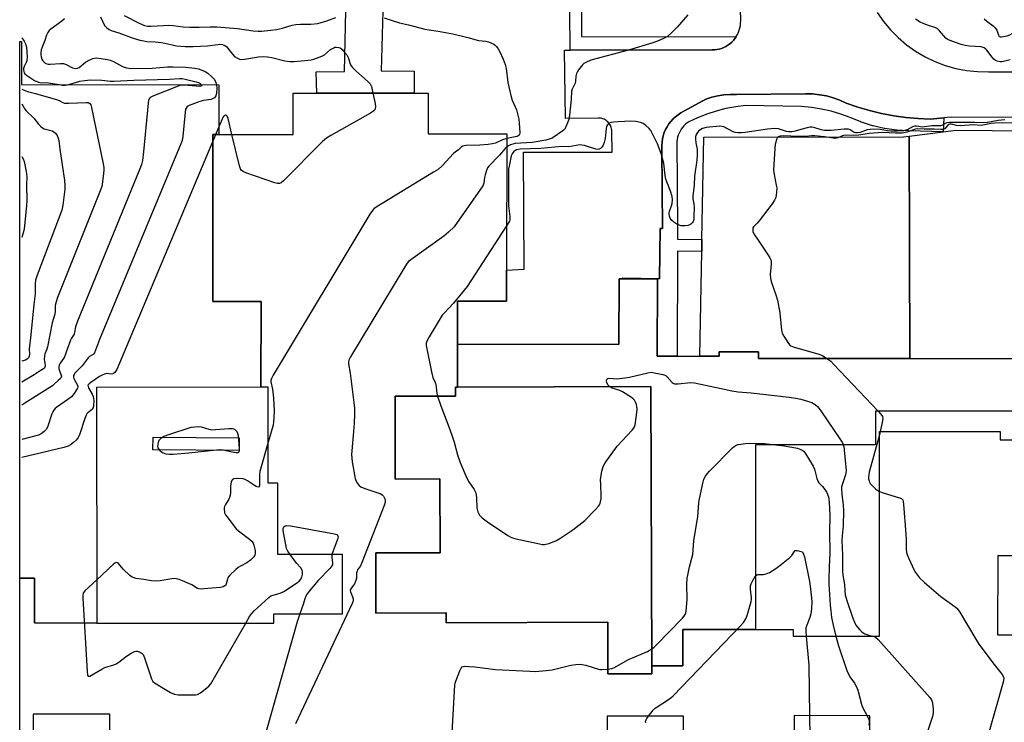
# Model space of a CAD drawing. Units: inches. Extents: x 1303758 to 1309758, y 473451 to 477451.
# Drawn here: x 1303758 to 1304151, y 476480 to 476760 of the extents above; entities that cross this region are included whole.
import ezdxf

# ---------------------------------------------------------------- set-up
doc = ezdxf.new("R2010")
doc.units = ezdxf.units.IN
doc.header["$MEASUREMENT"] = 0
for name, color, linetype in [('BLDG-Footprint', 5, 'Continuous'), ('CULTRL-Pad', 6, 'Continuous'), ('TRANS-Non Street Sidewalk', 7, 'Continuous'), ('TRANS-Parking Lot', 4, 'Continuous'), ('TRANS-Road', 130, 'Continuous'), ('Undefined', 1, 'Continuous')]:
    doc.layers.add(name, color=color, linetype=linetype)

msp = doc.modelspace()

# ---------------------------------------------------------------- linework, layer by layer
at = {"layer": 'BLDG-Footprint'}
for points, elevation in [([(1303837.69, 476714.02), (1303835.36, 476714.02), (1303835.28, 476647.42), (1303854.52, 476647.4), (1303854.48, 476613.26), (1303788.91, 476613.15), (1303789.06, 476519.26), (1303764.23, 476519.28), (1303764.25, 476537.07), (1303758.35, 476537.08), (1303758.37, 476751.07), (1303759.09, 476751.07), (1303759.07, 476733.89), (1303837.72, 476733.8)], 282.01), ([(1304051.58, 476516.66), (1304022.59, 476516.66), (1304022.59, 476502.17), (1304010.27, 476502.17), (1304009.9, 476613.48), (1303932.77, 476613.23), (1303932.79, 476630.36), (1303997.16, 476630.29), (1303997.19, 476656.47), (1303998.41, 476656.47), (1304012.45, 476656.45), (1304012.42, 476625.62), (1304020.39, 476625.61), (1304029.38, 476625.6), (1304037.13, 476625.59), (1304037.13, 476627.4), (1304052.79, 476627.38), (1304052.78, 476624.73), (1304187.15, 476624.58), (1304187.12, 476603.67), (1304099.38, 476603.67), (1304099.38, 476590.32), (1304051.58, 476590.32)], 275.22)]:
    msp.add_lwpolyline(points, close=True, dxfattribs=dict(at, elevation=elevation))
at = {"layer": 'BLDG-Footprint', "elevation": 275.72}
for points in [[(1303758.34, 476462.15), (1303758.35, 476537.08), (1303764.25, 476537.07), (1303764.23, 476519.28), (1303789.06, 476519.26), (1303859.63, 476519.18), (1303859.62, 476522.93), (1303886.96, 476522.97), (1303886.92, 476546.54), (1303861.22, 476546.5), (1303861.17, 476575.02), (1303857.42, 476575.02), (1303857.36, 476613.27), (1303854.48, 476613.26), (1303854.52, 476647.4), (1303835.28, 476647.42), (1303835.36, 476714.02), (1303837.69, 476714.02), (1303867.35, 476713.98), (1303867.37, 476730.45), (1303876.79, 476730.44), (1303891.5, 476730.42), (1303921.12, 476730.39), (1303921.1, 476714.24), (1303952.42, 476714.21), (1303952.36, 476659.91), (1303952.34, 476647.55), (1303932.81, 476647.57), (1303932.79, 476630.36), (1303932.77, 476613.23), (1303931.99, 476613.23), (1303932, 476609.72), (1303907.92, 476609.64), (1303908.03, 476576.65), (1303925.78, 476576.71), (1303925.88, 476547.28), (1303900.2, 476547.2), (1303900.28, 476523.23), (1303928.24, 476523.32), (1303928.26, 476519.39), (1303992.69, 476519.6), (1303992.76, 476498.95), (1304010.28, 476499.01), (1304010.27, 476502.17), (1304022.59, 476502.17), (1304022.59, 476516.66), (1304051.58, 476516.66), (1304066.58, 476516.66), (1304066.58, 476514.05), (1304100.92, 476514.05), (1304100.92, 476590.32), (1304100.92, 476595.64), (1304149, 476595.58), (1304149, 476592.32), (1304187.11, 476592.27)], [(1304205.11, 476546.01), (1304148.1, 476546.08), (1304148.06, 476514.6), (1304155.1, 476514.59)], [(1303794.26, 476459.33), (1303794.29, 476482.93), (1303763.77, 476482.96), (1303763.75, 476462.15)], [(1304022.87, 476462.1), (1304022.89, 476482.1), (1303992.43, 476482.13), (1303992.4, 476458.98)], [(1304097.15, 476461.04), (1304097.17, 476482.31), (1304066.92, 476482.35), (1304066.89, 476462.06)]]:
    msp.add_lwpolyline(points, dxfattribs=at)
at = {"layer": 'CULTRL-Pad'}
msp.add_lwpolyline([(1303845.8, 476593.05), (1303845.75, 476588.02), (1303811.44, 476588.3), (1303811.49, 476593.33)], close=True, dxfattribs=at)
at = {"layer": 'TRANS-Non Street Sidewalk'}
for points in [[(1303902.99, 476763.25), (1303902.45, 476739.36), (1303915.58, 476739.21), (1303915.58, 476730.39), (1303891.5, 476730.42), (1303876.79, 476730.44), (1303876.53, 476738.96), (1303887.74, 476739.09), (1303888.29, 476763.26)], [(1303982.24, 476764.41), (1303982.22, 476753.03), (1304043.87, 476752.93), (1304043.35, 476752.19), (1304042.74, 476751.45), (1304042.07, 476750.76), (1304041.35, 476750.13), (1304040.58, 476749.57), (1304039.76, 476749.07), (1304038.9, 476748.64), (1304038.01, 476748.28), (1304037.09, 476748.01), (1304036.16, 476747.8), (1304035.21, 476747.68), (1304034.25, 476747.64), (1303977.69, 476747.56), (1303977.61, 476763.18)]]:
    msp.add_lwpolyline(points, dxfattribs=at)
msp.add_lwpolyline([(1304126.68, 476720.56), (1304126.4, 476715.06), (1304112.53, 476715.48), (1304107.94, 476715.71), (1304107.69, 476715.74), (1304103.14, 476716.36), (1304103.03, 476716.38), (1304102.89, 476716.4), (1304098.41, 476717.41), (1304098.17, 476717.47), (1304093.79, 476718.85), (1304093.67, 476718.89), (1304093.55, 476718.94), (1304089.35, 476720.67), (1304085.57, 476722.07), (1304081.73, 476723.21), (1304077.84, 476724.09), (1304073.89, 476724.71), (1304069.92, 476725.06), (1304047.53, 476725.49), (1304043.69, 476725.01), (1304039.77, 476724.27), (1304035.92, 476723.29), (1304032.12, 476722.07), (1304028.41, 476720.61), (1304024.95, 476719), (1304024.35, 476718.58), (1304023.68, 476718.03), (1304023.05, 476717.41), (1304022.48, 476716.75), (1304021.96, 476716.04), (1304021.5, 476715.3), (1304021.11, 476714.52), (1304020.78, 476713.71), (1304020.51, 476712.88), (1304020.32, 476712.02), (1304020.21, 476711.26), (1304020.44, 476676.5), (1304020.44, 476672.23), (1304030.23, 476672.05), (1304030.14, 476667.29), (1304020.43, 476667.47), (1304020.39, 476625.61), (1304012.42, 476625.62), (1304012.45, 476656.45), (1303998.41, 476656.47), (1303998.41, 476656.65), (1304013.3, 476656.46), (1304013.56, 476676.53), (1304014.5, 476676.52), (1304014.23, 476708.31), (1304014.22, 476709.61), (1304014.31, 476710.91), (1304014.51, 476712.2), (1304014.82, 476713.47), (1304015.23, 476714.7), (1304015.74, 476715.9), (1304016.36, 476717.05), (1304017.06, 476718.15), (1304017.86, 476719.18), (1304018.74, 476720.14), (1304019.69, 476721.03), (1304020.72, 476721.83), (1304021.81, 476722.55), (1304031.75, 476728.05), (1304034.12, 476728.82), (1304036.54, 476729.39), (1304039, 476729.77), (1304041.48, 476729.96), (1304043.97, 476729.96), (1304071.51, 476730.2), (1304074.29, 476730.13), (1304077.07, 476729.83), (1304079.8, 476729.32), (1304082.49, 476728.59), (1304085.12, 476727.65), (1304087.66, 476726.5), (1304092.32, 476724.91), (1304097.04, 476723.54), (1304101.83, 476722.38), (1304106.66, 476721.45), (1304111.53, 476720.75), (1304116.43, 476720.27), (1304121.35, 476720.02)], close=True, dxfattribs=at)
at = {"layer": 'TRANS-Parking Lot'}
for points in [[(1304113.05, 476624.67), (1304052.78, 476624.73), (1304052.79, 476627.38), (1304037.13, 476627.4), (1304037.13, 476625.59), (1304029.37, 476625.6), (1304030.14, 476667.29), (1304030.23, 476672.05), (1304030.98, 476712.83), (1304110.58, 476712.96), (1304112.79, 476713.25)], [(1304009.9, 476613.48), (1304010.27, 476502.17), (1304010.28, 476499.01), (1303992.76, 476498.95), (1303992.69, 476519.6), (1303928.26, 476519.39), (1303928.24, 476523.32), (1303900.28, 476523.23), (1303900.2, 476547.2), (1303925.88, 476547.28), (1303925.78, 476576.71), (1303908.03, 476576.65), (1303907.93, 476609.64), (1303932, 476609.72), (1303931.99, 476613.23), (1303932.77, 476613.23)]]:
    msp.add_lwpolyline(points, close=True, dxfattribs=at)
at = {"layer": 'TRANS-Road'}
for points in [[(1304253.17, 476720.3, 0), (1304129.5, 476720.85, 0), (1304126.68, 476720.56, 0), (1304121.35, 476720.02, 0), (1304116.43, 476720.27, 0), (1304111.53, 476720.75, 0), (1304106.66, 476721.45, 0), (1304101.83, 476722.38, 0), (1304097.04, 476723.54, 0), (1304092.32, 476724.91, 0), (1304087.66, 476726.5, 0), (1304085.12, 476727.65, 0), (1304082.49, 476728.59, 0), (1304079.8, 476729.32, 0), (1304077.07, 476729.83, 0), (1304074.29, 476730.13, 0), (1304071.51, 476730.2, 0), (1304043.97, 476729.96, 0), (1304041.48, 476729.96, 0), (1304039, 476729.77, 0), (1304036.54, 476729.39, 0), (1304034.12, 476728.82, 0), (1304031.75, 476728.05, 0), (1304021.81, 476722.55, 0), (1304020.72, 476721.83, 0), (1304019.69, 476721.03, 0), (1304018.74, 476720.14, 0), (1304017.86, 476719.18, 0), (1304017.06, 476718.15, 0), (1304016.36, 476717.05, 0), (1304015.74, 476715.9, 0), (1304015.23, 476714.7, 0), (1304014.82, 476713.47, 0), (1304014.51, 476712.2, 0), (1304014.31, 476710.91, 0), (1304014.22, 476709.61, 0), (1304014.23, 476708.31, 0), (1304014.5, 476676.52, 0), (1304013.56, 476676.53, 0), (1304013.3, 476656.46, 0), (1303998.41, 476656.65, 0), (1303998.41, 476656.47, 0), (1303997.19, 476656.47, 0), (1303997.16, 476630.29, 0), (1303932.79, 476630.36, 0), (1303932.81, 476647.57, 0), (1303952.34, 476647.55, 0), (1303952.36, 476659.91, 0), (1303959.41, 476660.31, 0), (1303959.12, 476706.88, 0), (1303994.45, 476706.85, 0), (1303994.29, 476715.33, 0), (1303994.27, 476715.79, 0), (1303994.2, 476716.24, 0), (1303994.09, 476716.68, 0), (1303993.95, 476717.11, 0), (1303993.76, 476717.53, 0), (1303993.55, 476717.93, 0), (1303993.3, 476718.31, 0), (1303993.01, 476718.66, 0), (1303992.7, 476718.99, 0), (1303992.36, 476719.29, 0), (1303992, 476719.56, 0), (1303991.61, 476719.8, 0), (1303991.21, 476720.01, 0), (1303990.78, 476720.18, 0), (1303990.35, 476720.31, 0), (1303989.9, 476720.4, 0), (1303989.45, 476720.45, 0), (1303989, 476720.47, 0), (1303975.81, 476720.3, 0), (1303975.5, 476747.56, 0), (1303977.69, 476747.56, 0), (1304034.25, 476747.64, 0), (1304035.21, 476747.68, 0), (1304036.16, 476747.8, 0), (1304037.09, 476748.01, 0), (1304038.01, 476748.28, 0), (1304038.9, 476748.64, 0), (1304039.76, 476749.07, 0), (1304040.58, 476749.57, 0), (1304041.35, 476750.13, 0), (1304042.07, 476750.76, 0), (1304042.74, 476751.45, 0), (1304043.35, 476752.19, 0), (1304043.87, 476752.93, 0), (1304043.9, 476752.98, 0), (1304044.37, 476753.81, 0), (1304044.78, 476754.68, 0), (1304045.11, 476755.58, 0), (1304045.37, 476756.5, 0), (1304045.54, 476757.44, 0), (1304045.64, 476758.39, 0), (1304045.66, 476759.35, 0), (1304045.57, 476763.83, 0)], [(1304100.08, 476762.62, 0), (1304102.59, 476759.04, 0), (1304105.39, 476755.68, 0), (1304108.47, 476752.57, 0), (1304111.8, 476749.74, 0), (1304115.36, 476747.2, 0), (1304119.13, 476744.97, 0), (1304123.07, 476743.08, 0), (1304127.16, 476741.52, 0), (1304131.36, 476740.32, 0), (1304135.66, 476739.49, 0), (1304140, 476739.02, 0), (1304144.38, 476738.93, 0), (1304150.92, 476738.91, 0), (1304155.32, 476738.9, 0), (1304252.13, 476738.68, 0), (1304258.08, 476738.67, 0), (1304481.48, 476738.15, 0)], [(1304187.15, 476624.58, 0), (1304113.05, 476624.67, 0), (1304112.79, 476713.25, 0), (1304126.4, 476715.06, 0), (1304131.4, 476715.72, 0), (1304233.16, 476714.74, 0)]]:
    msp.add_polyline3d(points, dxfattribs=at)
at = {"layer": 'Undefined'}
msp.add_line((1304101.24, 476595.63, 274), (1304100.92, 476594.27, 274), dxfattribs=at)
for points, elevation in [([(1304142.65, 476760.07), (1304143.76, 476759.1), (1304146.29, 476757.21), (1304147.12, 476756.45), (1304147.71, 476755.5), (1304148.39, 476753.54), (1304148.69, 476753.06), (1304149.08, 476752.91), (1304149.57, 476752.9), (1304151.83, 476753.27), (1304152.92, 476753.63), (1304153.86, 476754.16), (1304158.89, 476757.49), (1304159.91, 476758.33), (1304160.96, 476759.63), (1304163.28, 476763.34)], 278), ([(1303776.17, 476760.02), (1303775.07, 476759.08), (1303770.7, 476755.99), (1303770.11, 476755.42), (1303769.53, 476754.56), (1303769.08, 476753.61), (1303768.39, 476751.44), (1303767.27, 476748.78), (1303766.95, 476747.68), (1303766.75, 476746.56), (1303766.73, 476745.7), (1303766.86, 476744.85), (1303767.11, 476744.04), (1303767.52, 476743.33), (1303768.05, 476742.73), (1303768.47, 476742.41), (1303769.17, 476742.11), (1303769.67, 476742), (1303770.52, 476741.96), (1303774.61, 476742.24), (1303775.78, 476742.22), (1303776.86, 476741.88), (1303779.45, 476740.57), (1303780.64, 476740.29), (1303781.35, 476740.35), (1303782.05, 476740.64), (1303784.56, 476742.73), (1303786.24, 476743.73), (1303787.51, 476744.28), (1303788.78, 476744.45), (1303790.84, 476744.23), (1303793.34, 476743.8), (1303794.41, 476743.53), (1303795.67, 476743.02), (1303799.32, 476741.09), (1303800.93, 476740.59), (1303802.59, 476740.27), (1303811.19, 476740.36), (1303817.18, 476740.88), (1303819.44, 476740.96), (1303824.5, 476740.85), (1303828.18, 476740.41), (1303829.57, 476740.13), (1303830.69, 476739.75), (1303832.3, 476739), (1303833.26, 476738.36), (1303835.03, 476736.86), (1303835.83, 476736.05), (1303836.39, 476735.14), (1303836.82, 476733.8)], 284), ([(1303790.53, 476760.83), (1303792.17, 476757.42), (1303792.51, 476756.99), (1303793.13, 476756.44), (1303794.05, 476755.81), (1303794.8, 476755.43), (1303797.83, 476754.44), (1303803.53, 476752.35), (1303806.21, 476751.58), (1303807.85, 476751.22), (1303809, 476751.08), (1303812.31, 476750.91), (1303814.68, 476750.64), (1303816.14, 476750.4), (1303820.89, 476749.36), (1303824.32, 476749.02), (1303827.47, 476749), (1303830.32, 476749.13), (1303833.17, 476749.36), (1303837.34, 476749.89), (1303838.16, 476749.9), (1303839.19, 476749.76), (1303840.09, 476749.45), (1303840.84, 476748.9), (1303841.58, 476748.03), (1303843.14, 476745.92), (1303843.91, 476745.09), (1303845.15, 476744.34), (1303845.96, 476744.03), (1303846.51, 476743.9), (1303847.95, 476743.97), (1303853.52, 476744.93), (1303855.6, 476745.05), (1303857.08, 476744.97), (1303858.8, 476744.71), (1303864.04, 476743.3), (1303865.96, 476743), (1303867.69, 476743.01), (1303873.28, 476743.53), (1303874.43, 476743.73), (1303875.54, 476744.03), (1303877.73, 476744.72), (1303878.79, 476745.15), (1303879.76, 476745.77), (1303882.26, 476747.84), (1303883.47, 476748.56), (1303883.98, 476748.74), (1303884.51, 476748.79), (1303885.58, 476748.64), (1303886.07, 476748.45), (1303886.75, 476747.93), (1303887.56, 476747.06), (1303888.67, 476745.65), (1303889.21, 476744.64), (1303890.18, 476741.71), (1303890.77, 476740.76), (1303892.24, 476739.33), (1303897.06, 476735.12), (1303898.02, 476734.11), (1303898.5, 476733.09), (1303899.09, 476730.41)], 282), ([(1303800.02, 476761.43), (1303805.93, 476758.32), (1303808.02, 476757.42), (1303809.28, 476757.15), (1303810.66, 476757.11), (1303815.61, 476757.43), (1303817.46, 476757.48), (1303819.56, 476757.38), (1303823.5, 476756.91), (1303826.2, 476756.7), (1303829.84, 476756.73), (1303834.3, 476756.9), (1303836.88, 476756.88), (1303845.08, 476756.21), (1303851.41, 476755.22), (1303853.39, 476755.09), (1303854.7, 476755.11), (1303858.41, 476755.5), (1303860.72, 476755.83), (1303863.04, 476756.39), (1303866.98, 476757.51), (1303868.38, 476757.79), (1303870.31, 476757.95), (1303874.31, 476757.95), (1303877.16, 476758.25), (1303880.75, 476759.23), (1303884.39, 476760.6)], 280), ([(1303903.54, 476760.47), (1303906.81, 476759.36), (1303909.65, 476758.49), (1303913.32, 476757.72), (1303916.37, 476756.8), (1303919.8, 476755.95), (1303921.52, 476755.61), (1303925.05, 476755.15), (1303930.9, 476754.02), (1303936.94, 476752.56), (1303941.17, 476751.43), (1303944.16, 476751.16), (1303945.23, 476750.91), (1303947.28, 476749.93), (1303947.96, 476749.45), (1303948.34, 476749.05), (1303949, 476748.14), (1303949.58, 476747.15), (1303951.07, 476743.98), (1303951.81, 476741.83), (1303952.27, 476740.2), (1303952.92, 476734.63), (1303954.17, 476728.96), (1303954.6, 476727.61), (1303956.31, 476723.78), (1303956.64, 476722.67), (1303957.2, 476720.11), (1303957.45, 476718.48), (1303957.58, 476716.77), (1303957.6, 476714.49), (1303957.53, 476714), (1303957.36, 476713.63), (1303956.9, 476713.27), (1303956.42, 476713.11), (1303952.42, 476712.31)], 280), ([(1304024.55, 476761.66), (1304020.32, 476756.74), (1304018.38, 476754.68), (1304016.44, 476753.06), (1304015.2, 476752.36), (1304013.12, 476751.38), (1304010.66, 476750.44), (1304000.9, 476747.55), (1303985.96, 476743.64), (1303983.92, 476742.71), (1303983.22, 476742.27), (1303982.6, 476741.72), (1303981.02, 476739.72), (1303980.58, 476739), (1303980.26, 476738.22), (1303980.03, 476737.11), (1303979.87, 476735.19), (1303979.71, 476734.4), (1303978.54, 476731.97), (1303978.29, 476731.18), (1303978.07, 476727.84), (1303977.46, 476721.61), (1303977.19, 476719.92), (1303976.7, 476718.56), (1303975.84, 476716.72), (1303975.39, 476715.98), (1303974.82, 476715.36), (1303970.96, 476712.71), (1303970.36, 476712.37), (1303969.39, 476712.04), (1303968.02, 476711.74), (1303962.61, 476710.82), (1303955.79, 476710.35), (1303953.9, 476709.78), (1303953.14, 476709.43), (1303952.41, 476708.95)], 278), ([(1304153.06, 476743.76), (1304149.9, 476742.92), (1304149.04, 476742.92), (1304147.92, 476743.12), (1304147.18, 476743.47), (1304146.57, 476744), (1304145.83, 476744.84), (1304143.78, 476747.62), (1304143.39, 476748), (1304142.7, 476748.44), (1304141.94, 476748.72), (1304141.37, 476748.84), (1304136.88, 476749.12), (1304135.17, 476749.4), (1304133.5, 476749.84), (1304128.75, 476751.51), (1304127.91, 476751.93), (1304127.35, 476752.41), (1304124.94, 476755.29), (1304123.93, 476756.23), (1304123.05, 476756.65), (1304120.48, 476757.44), (1304118.4, 476758.21), (1304117.25, 476758.77), (1304115.31, 476759.86)], 278), ([(1303759.18, 476752.52), (1303760.18, 476751.19), (1303760.66, 476750.12), (1303761.01, 476748.72), (1303761.22, 476746.73), (1303761.32, 476744.9), (1303761.15, 476743.36), (1303760.92, 476742.63), (1303760.09, 476741.08), (1303759.92, 476740.32), (1303759.9, 476739.8), (1303760, 476739.03), (1303760.16, 476738.56), (1303760.4, 476738.15), (1303761.01, 476737.57), (1303762.23, 476736.76), (1303764.26, 476735.54), (1303765.86, 476734.78), (1303766.88, 476734.61), (1303768.91, 476734.63), (1303769.79, 476734.55), (1303774.02, 476733.88)], 286), ([(1303777.97, 476733.87), (1303781.04, 476734.86), (1303782.36, 476735.2), (1303784.35, 476735.49), (1303786.36, 476735.68), (1303791.07, 476735.57), (1303794.51, 476735.22), (1303795.85, 476735.18), (1303803.77, 476735.65), (1303818.05, 476736.04), (1303822.13, 476736.28), (1303823.14, 476736.24), (1303824.31, 476736.04), (1303828.72, 476735), (1303829.56, 476734.7), (1303830.07, 476734.43), (1303830.78, 476733.81)], 286), ([(1303830.78, 476733.81), (1303830.89, 476733.51), (1303830.84, 476733.33), (1303830.59, 476733.17), (1303830.14, 476733.11), (1303828.72, 476733.17), (1303823.95, 476733.59), (1303823.07, 476733.58), (1303822.22, 476733.43), (1303820.83, 476732.94), (1303811.39, 476729.2), (1303810.39, 476728.68), (1303809.88, 476728.11), (1303809.7, 476727.6), (1303809.53, 476726.45), (1303807.7, 476707.03), (1303807.23, 476703.65), (1303806.87, 476701.97), (1303806.24, 476700.3), (1303781.35, 476639.5), (1303780.61, 476637.32), (1303780.24, 476635.13), (1303780.01, 476634.38), (1303778.98, 476632.72), (1303778.59, 476631.96), (1303776.19, 476625.41), (1303775.77, 476624.66), (1303774.49, 476622.77), (1303774.11, 476622.04), (1303773.96, 476621.31), (1303774, 476620.58), (1303774.22, 476619.83), (1303774.92, 476618.09), (1303774.99, 476617.62), (1303774.93, 476617.18), (1303774.56, 476616.67), (1303773.72, 476615.96), (1303772.14, 476614.39), (1303771.47, 476613.84), (1303760.39, 476606.92), (1303759.16, 476606.05)], 286), ([(1303836.82, 476733.8), (1303836.92, 476732.39), (1303836.81, 476730.34), (1303836.53, 476729.36), (1303836.3, 476728.95), (1303835.92, 476728.56), (1303835.21, 476728.11), (1303834.69, 476727.92), (1303831.54, 476727.53), (1303830.15, 476727.15), (1303825.83, 476725.45), (1303825.12, 476725.06), (1303824.62, 476724.5), (1303824.44, 476724), (1303824.27, 476722.88), (1303823.36, 476713.24), (1303823.06, 476711.59), (1303822.6, 476710.2), (1303790.17, 476632.27), (1303788.09, 476626.99), (1303787.87, 476626.6), (1303787.58, 476626.28), (1303786.22, 476625.45), (1303785.63, 476624.89), (1303783.24, 476621.71), (1303780.37, 476618.8), (1303780.04, 476618.36), (1303779.81, 476617.9), (1303779.77, 476617.24), (1303779.89, 476616.76), (1303781.48, 476613.8), (1303781.55, 476613.34), (1303781.41, 476612.86), (1303780.06, 476610.7), (1303779, 476609.4), (1303777.58, 476608.33), (1303773.16, 476605.31), (1303772.48, 476604.76), (1303771.9, 476604.12), (1303771.49, 476603.38), (1303771.18, 476602.58), (1303769.39, 476597.34), (1303768.83, 476596.36), (1303768.04, 476595.54), (1303766.93, 476594.64), (1303765.9, 476594.12), (1303759.16, 476592.42)], 284), ([(1303759.17, 476732.06), (1303760.12, 476731.56), (1303761.5, 476731.1), (1303764.7, 476730.3), (1303766.89, 476729.62), (1303773.07, 476727.9), (1303774.13, 476727.47), (1303775.54, 476726.66), (1303776.23, 476726.44), (1303777.97, 476726.39), (1303784.81, 476726.76), (1303785.64, 476726.67), (1303786.29, 476726.32), (1303786.71, 476725.72), (1303787.02, 476724.65), (1303791.61, 476702.33), (1303791.87, 476700.86), (1303791.93, 476699.98), (1303791.77, 476698.22), (1303791.19, 476694.11), (1303791.01, 476693.25), (1303790.64, 476692.11), (1303773.43, 476648.94), (1303772.82, 476647.26), (1303772.53, 476645.75), (1303772.43, 476643.5), (1303772.29, 476642.39), (1303771.28, 476638.92), (1303769.44, 476629.29), (1303769.2, 476628.44), (1303768.42, 476626.55), (1303768.17, 476625.72), (1303768.13, 476624.28), (1303768.54, 476622.05), (1303768.42, 476621.15), (1303768.21, 476620.79), (1303767.88, 476620.52), (1303766.49, 476619.8), (1303764.11, 476618.18), (1303759.16, 476615.23)], 288), ([(1303774.02, 476733.88), (1303775.38, 476733.67), (1303776.45, 476733.61), (1303777.25, 476733.69), (1303777.97, 476733.87)], 286), ([(1303899.09, 476730.41), (1303899.94, 476726.34), (1303900.11, 476725.17), (1303900.04, 476724.2), (1303899.83, 476723.77), (1303899.51, 476723.4), (1303898.18, 476722.45), (1303882.33, 476713.59), (1303880.57, 476712.5), (1303879.04, 476711.1), (1303863.41, 476695.51), (1303862.55, 476694.74), (1303861.85, 476694.39), (1303861.07, 476694.41), (1303859.97, 476694.72), (1303848.43, 476698.73), (1303847.36, 476699.17), (1303846.71, 476699.63), (1303846.31, 476700.33), (1303845.97, 476701.44), (1303842.93, 476714.01)], 282), ([(1303759.17, 476726.2), (1303760.39, 476724.09), (1303760.87, 476723.41), (1303763.98, 476720.46), (1303765.85, 476718.07), (1303766.78, 476717.11), (1303767.39, 476716.63), (1303768.13, 476716.25), (1303771.23, 476715.37), (1303772, 476715.04), (1303772.6, 476714.49), (1303773.21, 476713.51), (1303773.7, 476712.43), (1303773.93, 476711.59), (1303774.34, 476708.05), (1303776.17, 476695.65), (1303776.39, 476693.58), (1303776.3, 476692.13), (1303775.52, 476685.77), (1303775.1, 476683.77), (1303765.28, 476657.83), (1303764.67, 476655.87), (1303764.54, 476654.49), (1303764.53, 476650.48), (1303763.98, 476646.23), (1303762.7, 476632.82), (1303762.19, 476629.75), (1303762.16, 476628.58), (1303762.27, 476626.4), (1303762.16, 476625.65), (1303761.87, 476624.94), (1303761.37, 476624.4), (1303760.65, 476624.08), (1303759.16, 476623.63)], 290), ([(1303842.93, 476714.01), (1303841.39, 476720.32), (1303840.96, 476721.32), (1303840.57, 476721.66), (1303840.31, 476721.69), (1303839.91, 476721.54), (1303839.37, 476721), (1303837.7, 476716.99)], 282), ([(1303837.7, 476716.99), (1303797, 476620.35), (1303796.29, 476619.15), (1303795.76, 476618.64), (1303795.12, 476618.5), (1303792.96, 476618.64), (1303792.2, 476618.47), (1303791.46, 476618.19), (1303790.21, 476617.5), (1303786.66, 476615.17), (1303785.99, 476614.65), (1303785.56, 476614.05), (1303785.57, 476613.47), (1303785.75, 476612.98), (1303787.24, 476610.48), (1303787.65, 476609.47), (1303787.88, 476607.98), (1303787.75, 476605.86), (1303787.57, 476605.14), (1303787.25, 476604.51), (1303786.82, 476604.05), (1303785.5, 476603.01), (1303785.15, 476602.58), (1303784.87, 476602.08), (1303784.34, 476600.72), (1303782.16, 476594.24), (1303781.69, 476593.18), (1303781, 476592.29), (1303779.75, 476591.14), (1303778.63, 476590.26), (1303777.61, 476589.74), (1303775.89, 476589.26), (1303759.16, 476585.17)], 282), ([(1304150.9, 476719.77), (1304148.28, 476719.51), (1304144.04, 476718.74), (1304142.6, 476718.58), (1304138.79, 476718.72), (1304132.98, 476718.69), (1304128.91, 476718.8), (1304127.82, 476718.63), (1304127.21, 476718.34), (1304126.26, 476717.7), (1304125.34, 476717.45), (1304121.78, 476717.47), (1304118.03, 476716.94), (1304117.33, 476716.97), (1304115.76, 476717.34), (1304115.03, 476717.31), (1304114.09, 476716.97), (1304112.04, 476715.77), (1304110.61, 476715.41), (1304108.01, 476715.28), (1304105.46, 476715.32), (1304104.19, 476715.45), (1304101.28, 476715.99), (1304098.66, 476716.05), (1304097.24, 476715.95), (1304096.12, 476715.78), (1304093.21, 476714.8), (1304092.02, 476714.59), (1304091.47, 476714.65), (1304090.94, 476714.81), (1304089.35, 476715.8), (1304088.63, 476716.04), (1304086.95, 476716.06), (1304081.69, 476715.58), (1304079.08, 476715.59), (1304077.7, 476715.81), (1304074.86, 476716.8), (1304074.07, 476716.92), (1304073.25, 476716.84), (1304072.13, 476716.61), (1304069.61, 476715.97), (1304067.42, 476715.26), (1304065.98, 476715.04), (1304064.81, 476715.03), (1304063.98, 476715.12), (1304060.69, 476716.17), (1304059.26, 476716.29), (1304056.29, 476716.07), (1304047.47, 476714.79), (1304045.99, 476714.66), (1304044.52, 476714.64), (1304043.41, 476714.78), (1304042.61, 476715), (1304038.9, 476716.95), (1304038.13, 476717.18), (1304037.3, 476717.22), (1304031.88, 476716.68), (1304030.45, 476716.41), (1304029.73, 476716.01), (1304028.9, 476715.24), (1304028.18, 476714.36), (1304027.82, 476713.68), (1304027.68, 476713.05), (1304027.66, 476712.17), (1304027.83, 476710.69), (1304028.26, 476708.15), (1304028.3, 476705.87), (1304028.17, 476703.75), (1304027.24, 476697.39), (1304027.07, 476693.74), (1304026.57, 476689.43), (1304026.6, 476688.3), (1304026.94, 476686.37), (1304027.07, 476685.02), (1304027.05, 476681.26), (1304026.95, 476680.13), (1304026.73, 476679.32), (1304026.48, 476678.84), (1304025.8, 476678.18), (1304025.38, 476677.94), (1304024.62, 476677.7), (1304023.54, 476677.54), (1304022.73, 476677.51), (1304021.9, 476677.61), (1304021.09, 476677.85), (1304020.27, 476678.24), (1304019.05, 476679.01), (1304017.99, 476679.94), (1304017.57, 476680.62), (1304017.28, 476681.37), (1304017.11, 476682.14), (1304017.12, 476682.66), (1304017.32, 476683.45), (1304018.1, 476685.57), (1304018.3, 476686.41), (1304018.52, 476688.11), (1304018.42, 476689.21), (1304017.73, 476691.31), (1304016.22, 476695.1), (1304015.86, 476696.21), (1304015.61, 476697.58), (1304014.98, 476702.49), (1304014.53, 476704.42), (1304013.97, 476706.33), (1304012.5, 476710.18), (1304009.85, 476715.49), (1304009.16, 476716.39), (1304007.91, 476717.5), (1304006.79, 476718.33), (1304005.79, 476718.76), (1304003.86, 476719.08), (1304001.89, 476719.26), (1303996.79, 476719.04), (1303995, 476718.9), (1303993.89, 476718.68), (1303993.16, 476718.36), (1303992.62, 476717.81), (1303992.23, 476717.13), (1303992, 476716.34), (1303991.67, 476712.4), (1303991.32, 476710.78), (1303990.82, 476709.7), (1303990.36, 476708.95), (1303989.8, 476708.35), (1303989.33, 476708.13), (1303988.54, 476708.02), (1303987.97, 476708.08), (1303983.44, 476709.51), (1303982.3, 476709.75), (1303981.56, 476709.79), (1303977.18, 476709.08), (1303974.4, 476709.19), (1303965.96, 476708.42), (1303957.75, 476708.1), (1303956.32, 476707.83), (1303955.63, 476707.51), (1303955.21, 476707.19), (1303954.59, 476706.3), (1303954.24, 476705.45), (1303953.48, 476702.04), (1303953.16, 476700.09), (1303953.13, 476685.7), (1303953.22, 476684.52), (1303953.68, 476681.25), (1303953.72, 476680.39), (1303953.66, 476679.94), (1303953.47, 476679.4), (1303952.38, 476677.57)], 276), ([(1304154.76, 476718.54), (1304146.93, 476718.47), (1304145.49, 476718.31), (1304141.55, 476717.58), (1304138.38, 476717.75), (1304133.1, 476717.42), (1304131.68, 476717.53), (1304129.73, 476718.03), (1304128.95, 476718.1), (1304128.56, 476717.99), (1304128.16, 476717.67), (1304126.95, 476716.2), (1304126.26, 476715.91), (1304125.43, 476715.89), (1304122.82, 476716.1), (1304118.82, 476716.1), (1304116.16, 476716.25), (1304115.31, 476716.08), (1304111.88, 476714.91), (1304109.98, 476714.5), (1304107.32, 476714.47), (1304102.26, 476714.71), (1304096.9, 476714.31), (1304092.75, 476713.64), (1304090.45, 476713.6), (1304087.29, 476713.7), (1304086.28, 476713.48), (1304084.31, 476712.63), (1304083.3, 476712.4), (1304082.5, 476712.46), (1304079.04, 476713.06), (1304075.18, 476713.38), (1304073.91, 476713.39), (1304071.59, 476713.18), (1304068.64, 476713.12), (1304062.63, 476713.38), (1304061.34, 476713.33), (1304060.64, 476713.06), (1304060.33, 476712.7), (1304060.09, 476712.24), (1304059.44, 476710.1), (1304059.24, 476708.35), (1304058.74, 476699.75), (1304058.95, 476698.06), (1304059.85, 476693.79), (1304060.02, 476692.64), (1304059.96, 476690.89), (1304059.62, 476688.86), (1304059.19, 476687.8), (1304058.18, 476686.36), (1304053.01, 476679.57), (1304052.25, 476678.67), (1304050.77, 476677.16), (1304050.55, 476676.77), (1304050.44, 476676.3), (1304050.5, 476675.31), (1304050.88, 476674.36), (1304052.67, 476671.83), (1304056.64, 476665.82), (1304057.26, 476664.8), (1304057.63, 476664.01), (1304057.79, 476663.29), (1304057.83, 476662.25), (1304057.43, 476658.17), (1304057.48, 476656.73), (1304057.87, 476655.31), (1304059.73, 476649.99), (1304060.38, 476647.91), (1304061.27, 476642.93), (1304061.93, 476635.94), (1304062.22, 476634.84), (1304062.89, 476633.57), (1304064.73, 476630.62), (1304065.27, 476629.99), (1304065.7, 476629.67), (1304067, 476629.17), (1304071.7, 476627.92), (1304076.86, 476626.36), (1304078.22, 476625.81), (1304080.03, 476624.7)], 274), ([(1303952.42, 476712.31), (1303950.72, 476711.83), (1303948, 476710.56), (1303946.72, 476710.17), (1303945.05, 476709.98), (1303941.71, 476709.75), (1303936.27, 476709.59), (1303935.45, 476709.48), (1303934.95, 476709.31), (1303934.3, 476708.85), (1303933.26, 476707.83), (1303931.88, 476706.93), (1303931.22, 476706.39), (1303926.67, 476701.46), (1303925.04, 476700.06), (1303923.3, 476698.93), (1303900.44, 476685.01), (1303899.49, 476684.32), (1303898.9, 476683.68), (1303897.93, 476682.19), (1303859.39, 476618.05), (1303858.68, 476616.76), (1303858.42, 476615.96), (1303858.41, 476615.41), (1303859.03, 476612.43), (1303859.48, 476608.87), (1303859.72, 476604.02), (1303859.66, 476601.2), (1303859.54, 476599.41), (1303859.32, 476598.12), (1303857.39, 476591.37)], 280), ([(1303952.41, 476708.95), (1303951.75, 476708.33), (1303949.53, 476705.73), (1303945.32, 476701.3), (1303944.8, 476700.65), (1303944.33, 476699.61), (1303943.83, 476697.91), (1303943.57, 476696.76), (1303943.24, 476694.5), (1303942.98, 476693.77), (1303942.61, 476693.04), (1303932.68, 476678.86), (1303931.43, 476677.2), (1303929.19, 476674.98), (1303927.43, 476673.47), (1303914.24, 476664.07), (1303913.32, 476663.32), (1303912.74, 476662.66), (1303911.78, 476661.16), (1303890.23, 476625.31), (1303889.55, 476624.02), (1303889.36, 476623.24), (1303889.38, 476622.5), (1303890.02, 476618.78), (1303891.53, 476607.1), (1303891.74, 476604.95), (1303891.8, 476602.57), (1303891.62, 476598.78), (1303891.24, 476593.95), (1303890.64, 476587.86), (1303890.57, 476586.41), (1303890.9, 476583.5), (1303892.03, 476576.86), (1303892.31, 476576.06), (1303893.01, 476574.87), (1303893.69, 476574.01), (1303894.32, 476573.5), (1303895.91, 476572.84), (1303901.52, 476571.03), (1303902.3, 476570.69), (1303902.77, 476570.39), (1303903.3, 476569.78), (1303903.82, 476568.81), (1303904.01, 476568.03), (1303903.96, 476567.48), (1303903.53, 476566.09), (1303894.83, 476543.61), (1303894.1, 476542), (1303893, 476540.42), (1303892.77, 476539.97), (1303892.59, 476539.3), (1303892.53, 476537.18), (1303892.31, 476536.15), (1303891.71, 476534.94), (1303890.55, 476533.3), (1303890.16, 476532.58), (1303890.08, 476532.19), (1303890.11, 476531.73), (1303891.01, 476529.69), (1303891.21, 476528.91), (1303891.2, 476528.11), (1303890.83, 476527.01), (1303868.19, 476479.09)], 278), ([(1303759.17, 476705.17), (1303759.78, 476704.29), (1303760.16, 476703.21), (1303760.94, 476699.18), (1303761.15, 476697.14), (1303761.06, 476693.89), (1303761.15, 476687.59), (1303761.03, 476685.51), (1303760.15, 476676.32), (1303759.91, 476675.16), (1303759.17, 476672.87)], 292), ([(1303952.38, 476677.57), (1303936.61, 476653.35), (1303931.28, 476646.78), (1303927.48, 476642.79), (1303926.75, 476641.89), (1303921.53, 476633.33), (1303920.54, 476631.54), (1303920.33, 476630.8), (1303920.37, 476629.8), (1303922.42, 476619.36), (1303922.96, 476617.07), (1303923.86, 476615.09), (1303924.12, 476614.32), (1303924.34, 476613.22), (1303924.64, 476610.79), (1303924.89, 476609.7)], 276), ([(1304080.03, 476624.7), (1304081.57, 476623.59), (1304082.84, 476622.35), (1304100.51, 476603.67)], 274), ([(1303993.49, 476613.43), (1303992.71, 476614.17), (1303992.29, 476615.16), (1303992.21, 476615.68), (1303992.24, 476616.14), (1303992.4, 476616.46), (1303992.78, 476616.68), (1303993.51, 476616.78), (1303996.23, 476616.64), (1303999.67, 476616.95), (1304001.41, 476617.29), (1304008.63, 476619.03), (1304010.08, 476619.17), (1304011.24, 476619.03), (1304013.26, 476618.62), (1304014.69, 476618.29), (1304015.49, 476618), (1304015.97, 476617.71), (1304016.41, 476617.33), (1304018.38, 476615.13), (1304018.81, 476614.79), (1304019.3, 476614.59), (1304019.84, 476614.52), (1304020.7, 476614.55), (1304025.72, 476615.07), (1304027.19, 476615.02), (1304037.93, 476612.77), (1304042.12, 476611.75), (1304044.72, 476611.42), (1304049.85, 476611.03), (1304065.01, 476609.25), (1304067.67, 476608.87), (1304069.69, 476608.46), (1304072.28, 476607.74), (1304073.96, 476607.15), (1304075.34, 476606.33), (1304076.36, 476605.45), (1304077.59, 476603.79), (1304085.41, 476592.28), (1304086.21, 476591.04), (1304086.56, 476590.32)], 276), ([(1303924.89, 476609.7), (1303926.15, 476605.81), (1303929.41, 476597.44), (1303930.57, 476594.13), (1303931.48, 476591.35), (1303932.75, 476586.34), (1303933.83, 476583.26), (1303936.49, 476576.98), (1303937.35, 476575.57), (1303939.5, 476572.49), (1303940, 476571.47), (1303940.28, 476570.35), (1303940.44, 476569.19), (1303940.52, 476565.19), (1303940.97, 476563.52), (1303941.6, 476562.24), (1303942.62, 476561.21), (1303944.74, 476559.58), (1303952.86, 476554.16), (1303954.39, 476553.3), (1303956.1, 476552.81), (1303965.5, 476550.81), (1303966.67, 476550.6), (1303967.54, 476550.56), (1303969.16, 476550.93), (1303972.06, 476552.04), (1303973.59, 476552.96), (1303978.8, 476556.44), (1303983.56, 476560.16), (1303987.87, 476564.54), (1303989.04, 476565.84), (1303989.36, 476566.31), (1303989.71, 476567.06), (1303990.11, 476568.69), (1303990.12, 476569.8), (1303989.87, 476574.55), (1303989.85, 476576.34), (1303990.34, 476579.72), (1303990.82, 476581.63), (1303991.71, 476583.16), (1303996.38, 476589.75), (1304002.38, 476596.13), (1304002.94, 476596.79), (1304003.39, 476597.49), (1304003.65, 476598.3), (1304003.81, 476599.15), (1304004.33, 476603.22), (1304004.43, 476604.67), (1304004.33, 476605.49), (1304004.12, 476606.29), (1304003.76, 476607.32), (1304003.4, 476608.04), (1304002.85, 476608.66), (1304002.15, 476609.19), (1303998.6, 476611.39), (1303997.53, 476611.88), (1303994.47, 476612.89), (1303993.49, 476613.43)], 276), ([(1304100.51, 476603.67), (1304101.43, 476602.67), (1304101.93, 476601.98), (1304102.14, 476601.51), (1304102.26, 476600.83), (1304102.23, 476600.05), (1304102.08, 476599.21), (1304101.24, 476595.63)], 274), ([(1303857.39, 476591.37), (1303854.05, 476579.67), (1303853.88, 476578.28), (1303853.94, 476574.38), (1303853.86, 476573.89), (1303853.67, 476573.55), (1303853.22, 476573.43), (1303852.6, 476573.6), (1303851.86, 476574.03), (1303849.18, 476575.94), (1303848.2, 476576.46), (1303847.41, 476576.71), (1303845.36, 476576.83), (1303843.68, 476576.67), (1303843.25, 476576.46), (1303843.08, 476576.29), (1303842.64, 476575.34), (1303842.39, 476573.92), (1303842.35, 476571.26), (1303842.21, 476570.12), (1303841.97, 476569.33), (1303841.53, 476568.31), (1303840.35, 476566.44), (1303840, 476565.72), (1303839.88, 476565.21), (1303839.83, 476564.43), (1303839.9, 476563.65), (1303840.02, 476563.14), (1303840.4, 476562.39), (1303840.89, 476561.67), (1303844.67, 476556.79), (1303845.54, 476556.02), (1303849.98, 476552.73), (1303851.01, 476551.77), (1303851.42, 476551.05), (1303851.69, 476550.23), (1303852.14, 476548.21), (1303852.24, 476547.07), (1303852.08, 476546.33), (1303851.71, 476545.67), (1303851.15, 476545.04), (1303850.29, 476544.26), (1303848.89, 476543.23), (1303846.33, 476541.94), (1303845.34, 476541.34), (1303844.45, 476540.58), (1303842.13, 476538.35), (1303841.57, 476537.7), (1303841.28, 476537.22), (1303841.09, 476536.71), (1303840.66, 476534.82), (1303840.43, 476534.36), (1303840.11, 476534.03), (1303839.48, 476533.69), (1303838.34, 476533.45), (1303831.75, 476532.84), (1303830.28, 476532.79), (1303829.72, 476532.87), (1303829.25, 476533.04), (1303826.91, 476534.41), (1303823.22, 476536.08), (1303821.89, 476536.63), (1303820.81, 476536.92), (1303820.01, 476536.97), (1303818.92, 476536.91), (1303814.3, 476536.01), (1303812.61, 476535.9), (1303810.93, 476536.01), (1303807.85, 476536.63), (1303804.76, 476537.02), (1303803.13, 476537.56), (1303802.18, 476538.15), (1303799.52, 476540.72), (1303797.66, 476542.96), (1303797.29, 476543.28), (1303796.94, 476543.39), (1303796.31, 476543.17), (1303795.66, 476542.66), (1303789.04, 476536.47)], 280), ([(1304010.25, 476508.92), (1304011.14, 476509.61), (1304012, 476510.39), (1304022.49, 476521.25), (1304023.42, 476522.37), (1304023.84, 476523.28), (1304023.96, 476524), (1304024.29, 476528.59), (1304024.2, 476534.78), (1304024.3, 476537.06), (1304025.26, 476541.66), (1304026.53, 476546.6), (1304026.74, 476548.34), (1304027.01, 476552.13), (1304028.53, 476561.61), (1304029.02, 476567.32), (1304029.22, 476568.75), (1304030.69, 476575.55), (1304031.04, 476576.63), (1304031.65, 476577.81), (1304032.27, 476578.7), (1304033.27, 476579.79), (1304042.46, 476589.05), (1304043.1, 476589.64), (1304043.8, 476590.11), (1304044.61, 476590.39), (1304045.77, 476590.59), (1304047.55, 476590.8), (1304049.34, 476590.88), (1304055.09, 476590.86), (1304059.69, 476590.32)], 278), ([(1304100.92, 476594.27), (1304100.34, 476591.89), (1304096.89, 476579.34), (1304096.69, 476578.33), (1304096.62, 476577.53), (1304096.66, 476576.68), (1304096.8, 476575.86), (1304096.98, 476575.35), (1304097.28, 476574.87), (1304098.27, 476573.79), (1304099.58, 476572.57), (1304100.27, 476572.03), (1304100.92, 476571.67)], 274), ([(1304059.69, 476590.32), (1304062.98, 476589.88), (1304068.26, 476588.9), (1304069.67, 476588.46), (1304070.16, 476588.21), (1304070.78, 476587.74), (1304071.68, 476586.58), (1304074.61, 476581.71), (1304075.03, 476580.6), (1304076.03, 476576.85), (1304076.43, 476575.75), (1304076.86, 476575.12), (1304078.3, 476573.67), (1304079.19, 476572.5), (1304079.94, 476571.25), (1304080.61, 476569.6), (1304080.83, 476568.61), (1304080.95, 476567.48), (1304081.14, 476562.06), (1304081.06, 476555.61), (1304081.2, 476547.09), (1304080.89, 476541.61), (1304080.75, 476536.63), (1304080.8, 476534.88), (1304081.32, 476526.41), (1304081.54, 476524.07), (1304081.9, 476521.51), (1304082.47, 476518.38), (1304083.6, 476514.05)], 278), ([(1304086.56, 476590.32), (1304086.79, 476589.42), (1304086.94, 476588.24), (1304087.66, 476579.94), (1304087.59, 476579.08), (1304087.42, 476578.27), (1304086.06, 476574.31), (1304085.89, 476573.56), (1304085.8, 476572.76), (1304085.91, 476570.6), (1304086.52, 476566.28), (1304086.62, 476564.05), (1304086.56, 476557.97), (1304086.13, 476554.02), (1304086.03, 476552.2), (1304086.19, 476546.28), (1304086.23, 476540.01), (1304086.4, 476538.29), (1304086.98, 476534.65), (1304087.15, 476532.23), (1304087.36, 476530.5), (1304087.97, 476528.23), (1304090.36, 476521.2), (1304090.98, 476519.56), (1304091.56, 476518.45), (1304092.98, 476516.72), (1304093.79, 476515.91), (1304094.44, 476515.37), (1304095.2, 476514.95), (1304096.29, 476514.5), (1304097.13, 476514.24), (1304098.12, 476514.05)], 276), ([(1304100.92, 476571.67), (1304102.42, 476571.13), (1304108.96, 476569.16), (1304109.7, 476568.82), (1304110.22, 476568.29), (1304110.45, 476567.53), (1304110.55, 476566.68), (1304111.48, 476554.61), (1304111.6, 476552.56), (1304111.59, 476548.83), (1304111.72, 476547.42), (1304111.97, 476546.59), (1304112.54, 476545.23), (1304114.75, 476540.38), (1304115.32, 476539.35), (1304116.94, 476537.27), (1304118.88, 476535.46), (1304125.38, 476529.84), (1304131.11, 476525.67), (1304131.79, 476525.13), (1304132.38, 476524.52), (1304132.99, 476523.64), (1304134.81, 476520.34), (1304140.5, 476510.89), (1304146.74, 476502.72), (1304149.88, 476498.77), (1304150.42, 476497.78), (1304150.51, 476497.11), (1304150.25, 476495.69), (1304143.94, 476473.25)], 274), ([(1303866.11, 476546.51), (1303865.17, 476547.85), (1303864.71, 476548.89), (1303863.39, 476556.09), (1303863.36, 476556.91), (1303863.6, 476557.56), (1303864.13, 476557.98), (1303864.86, 476558.18), (1303866.31, 476558.05), (1303883.09, 476554.96), (1303884.22, 476554.69), (1303884.7, 476554.48), (1303885.12, 476554), (1303885.19, 476553.56), (1303885.12, 476553.04), (1303884.75, 476551.94), (1303883.2, 476548.04), (1303882.77, 476546.54)], 280), ([(1304051.58, 476538.03), (1304052.1, 476538.49), (1304052.51, 476538.61), (1304054.73, 476538.59), (1304055.78, 476538.81), (1304057.08, 476539.45), (1304059.61, 476540.94), (1304061.31, 476542.17), (1304065.3, 476545.34), (1304066.1, 476546.21), (1304066.93, 476547.62), (1304067.36, 476548.11), (1304067.56, 476548.19), (1304068.13, 476548.2), (1304070.28, 476547.65), (1304070.71, 476546.64), (1304071.04, 476545.57), (1304073.09, 476535.81), (1304073.51, 476532.86), (1304073.97, 476527.81), (1304073.88, 476524.92), (1304073.65, 476522.95), (1304073.18, 476521.41), (1304071.96, 476518.43), (1304071.68, 476517.31), (1304071.6, 476516.15), (1304071.75, 476514.05)], 280), ([(1303848.43, 476519.19), (1303849.96, 476521.82), (1303850.81, 476523.02), (1303851.83, 476524.06), (1303857.62, 476529.45), (1303858.32, 476529.94), (1303858.84, 476530.18), (1303862.18, 476531.21), (1303863.55, 476531.86), (1303869.03, 476535.36), (1303869.69, 476535.92), (1303870.18, 476536.56), (1303870.71, 476537.52), (1303871.07, 476538.53), (1303871.1, 476539.58), (1303870.92, 476540.34), (1303870.35, 476541.22), (1303868.71, 476543.15), (1303866.11, 476546.51)], 280), ([(1303882.77, 476546.54), (1303882.75, 476545.56), (1303883.03, 476543.14), (1303882.95, 476542.49), (1303882.77, 476542.06), (1303881.88, 476540.92), (1303877.33, 476536.16), (1303873.74, 476531.99), (1303872.85, 476530.86), (1303872.32, 476529.93), (1303871.91, 476528.95), (1303871.26, 476526.68), (1303869.96, 476522.94)], 280), ([(1303789.04, 476536.47), (1303784.3, 476532.08), (1303783.66, 476531.17), (1303783.51, 476530.36), (1303783.52, 476529.2), (1303785.26, 476499.93), (1303785.41, 476498.55), (1303785.56, 476498.17), (1303785.68, 476498.06), (1303785.84, 476498.02), (1303786.24, 476498.1), (1303786.95, 476498.43), (1303791.02, 476500.87), (1303792.31, 476501.55), (1303795.82, 476502.61), (1303796.85, 476503.02), (1303797.83, 476503.65), (1303800.85, 476506.03), (1303802.82, 476507.3), (1303804.09, 476507.95), (1303804.6, 476508.08), (1303805.15, 476508.05), (1303805.97, 476507.82), (1303806.74, 476507.44), (1303807.17, 476507.1), (1303807.49, 476506.66), (1303808.04, 476505.34), (1303810.9, 476496.95), (1303811.45, 476495.97), (1303812.08, 476495.4), (1303818.44, 476491.61), (1303820.02, 476490.87), (1303821.48, 476490.69), (1303826.88, 476490.6), (1303828.36, 476490.62), (1303829.2, 476490.78), (1303830.41, 476491.45), (1303832.9, 476493.39), (1303833.75, 476494.15), (1303834.46, 476495.07), (1303848.43, 476519.19)], 280), ([(1304008.93, 476482.11), (1304010.74, 476484.48), (1304011.55, 476485.32), (1304016.94, 476488.78), (1304017.89, 476489.49), (1304018.76, 476490.3), (1304045.6, 476518.14), (1304046.79, 476519.48), (1304047.71, 476520.91), (1304048.3, 476522.21), (1304049.87, 476527.83), (1304050, 476528.68), (1304050, 476529.26), (1304049.56, 476532.79), (1304049.54, 476533.57), (1304049.61, 476534.1), (1304049.89, 476534.92), (1304050.53, 476536.25), (1304051.58, 476538.03)], 280), ([(1303869.96, 476522.94), (1303868.89, 476519.68), (1303853.01, 476463.45), (1303852.7, 476462.64), (1303852.31, 476461.99), (1303850.52, 476459.96), (1303849.81, 476459.27)], 280), ([(1304071.75, 476514.05), (1304072.84, 476502.5), (1304073.09, 476482.34)], 280), ([(1304083.6, 476514.05), (1304084.66, 476510.23), (1304087.93, 476500.3), (1304089.11, 476497.84), (1304091.06, 476495.23), (1304091.82, 476493.86), (1304092.28, 476492.46), (1304093.93, 476486.42), (1304094.49, 476485.17), (1304096.05, 476482.31)], 278), ([(1304098.12, 476514.05), (1304098.87, 476513.85), (1304099.33, 476513.62), (1304100.39, 476512.66), (1304120.99, 476489.56), (1304121.67, 476488.62), (1304121.99, 476487.83), (1304122.23, 476486.39), (1304122.39, 476484.61), (1304122.39, 476483.44), (1304122.05, 476482), (1304118.74, 476472.04)], 276), ([(1303992.75, 476500.88), (1303994.3, 476501.14), (1303995.11, 476501.43), (1304000.95, 476504.67), (1304008.55, 476507.89), (1304010.25, 476508.92)], 278), ([(1303929.81, 476459.05), (1303931.72, 476494.45), (1303931.89, 476495.31), (1303932.16, 476496.14), (1303933.75, 476500.21), (1303934.23, 476501.22), (1303934.72, 476501.77), (1303935.17, 476501.94), (1303935.68, 476502.01), (1303937.37, 476501.96), (1303939.66, 476501.78), (1303948.02, 476500.77), (1303961.67, 476500.03), (1303963.72, 476499.98), (1303968.16, 476500.27), (1303970.51, 476500.55), (1303977.97, 476502.48), (1303979.97, 476502.76), (1303981.69, 476502.86), (1303982.54, 476502.77), (1303983.95, 476502.43), (1303989.38, 476500.74), (1303990.51, 476500.67), (1303992.75, 476500.88)], 278), ([(1304007.83, 476479.49), (1304007.73, 476479.94), (1304007.84, 476480.42), (1304008.23, 476481.14), (1304008.93, 476482.11)], 280), ([(1304073.09, 476482.34), (1304073.19, 476474.04)], 280), ([(1304096.05, 476482.31), (1304096.77, 476480.79), (1304096.9, 476480.26), (1304096.92, 476479.7), (1304096.73, 476478.56)], 278)]:
    msp.add_lwpolyline(points, dxfattribs=dict(at, elevation=elevation))
at = {"layer": 'Undefined', "elevation": 280}
msp.add_lwpolyline([(1303829.67, 476597.48), (1303826.58, 476597.15), (1303817.69, 476594.32), (1303815.77, 476593.55), (1303814.58, 476592.81), (1303814.17, 476592.45), (1303813.85, 476592.02), (1303813.53, 476591.25), (1303813.33, 476590.42), (1303813.29, 476589.61), (1303813.43, 476589.12), (1303813.69, 476588.69), (1303814.23, 476588.08), (1303814.83, 476587.52), (1303815.51, 476587.06), (1303816.58, 476586.7), (1303818.01, 476586.51), (1303819.51, 476586.55), (1303825.8, 476587.04), (1303838.13, 476588.37), (1303839.51, 476588.28), (1303842.39, 476587.64), (1303844.64, 476587.26), (1303845.37, 476587.25), (1303845.72, 476587.4), (1303845.83, 476587.55), (1303845.94, 476587.98), (1303845.95, 476588.8), (1303845.54, 476593.91), (1303845.31, 476594.73), (1303844.95, 476595.44), (1303844.49, 476596.05), (1303844.11, 476596.36), (1303843.62, 476596.55), (1303843.08, 476596.64), (1303841.64, 476596.7), (1303836.38, 476596.19), (1303834.93, 476596.14), (1303833.83, 476596.35), (1303830.85, 476597.34)], close=True, dxfattribs=at)

doc.saveas('drawing.dxf')
